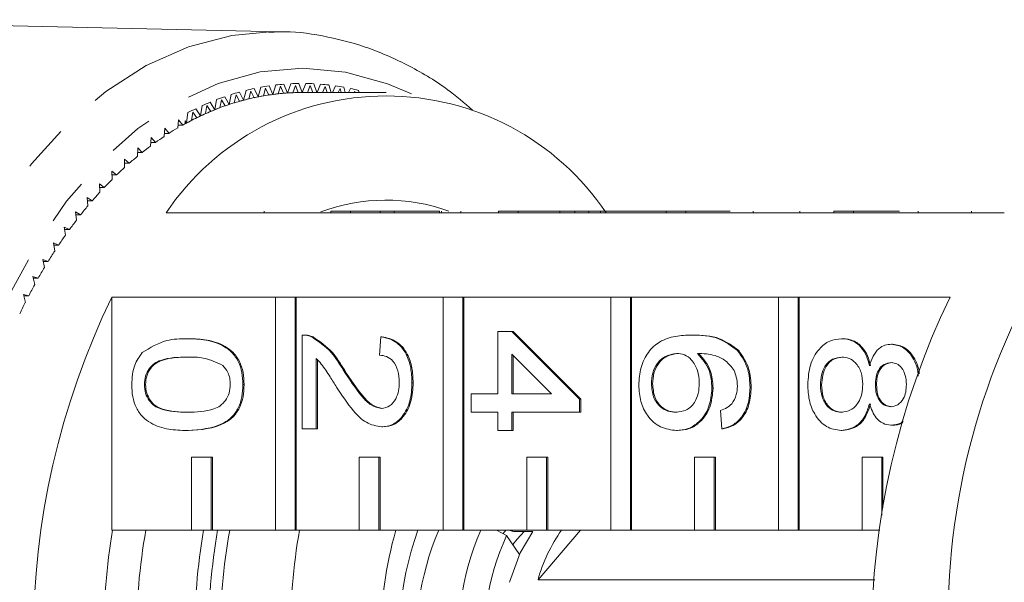
# Model space of a CAD drawing. Units: millimetres. Extents: x -31 to 647, y 16 to 339.
# Drawn here: x 184 to 211, y 44 to 59 of the extents above; entities that cross this region are included whole.
import ezdxf

# ---------------------------------------------------------------- set-up
doc = ezdxf.new("R2010")
doc.units = ezdxf.units.MM
doc.linetypes.add('PHANTOM', pattern=[12.7, 6.35, -1.27, 1.27, -1.27, 1.27, -1.27])

msp = doc.modelspace()

# ---------------------------------------------------------------- linework, layer by layer
at = {"color": 7, "linetype": 'Continuous', "lineweight": 15}
for p, q in [((191.478, 58.638), (176.913, 58.969)), ((190.466, 56.761), (190.348, 56.983)), ((190.531, 57.031), (190.466, 56.761)), ((190.662, 57.011), (190.607, 56.797)), ((190.754, 56.83), (190.662, 57.011)), ((190.866, 56.853), (190.754, 57.082)), ((190.937, 57.118), (190.866, 56.853)), ((191.068, 57.09), (191.007, 56.879)), ((191.155, 56.903), (191.068, 57.09)), ((191.267, 56.919), (191.162, 57.155)), ((191.346, 57.179), (191.267, 56.919)), ((191.476, 57.142), (191.409, 56.936)), ((191.558, 56.95), (191.476, 57.142)), ((191.67, 56.958), (191.571, 57.201)), ((191.756, 57.213), (191.67, 56.958)), ((191.884, 57.168), (191.813, 56.966)), ((191.961, 56.97), (191.884, 57.168)), ((192.074, 56.971), (191.981, 57.221)), ((192.167, 57.221), (192.074, 56.971)), ((194.372, 56.971), (192.074, 56.971)), ((192.294, 57.167), (192.217, 56.971)), ((192.363, 56.971), (192.294, 57.167)), ((192.473, 56.971), (192.392, 57.213)), ((192.577, 57.201), (192.483, 56.971)), ((192.703, 57.139), (192.63, 56.971)), ((192.756, 56.971), (192.703, 57.139)), ((192.865, 56.971), (192.802, 57.179)), ((192.986, 57.155), (192.904, 56.971)), ((193.11, 57.085), (193.057, 56.971)), ((193.143, 56.971), (193.11, 57.085)), ((193.25, 56.971), (193.211, 57.118)), ((193.394, 57.082), (193.34, 56.971)), ((193.516, 57.004), (193.499, 56.971)), ((193.525, 56.971), (193.516, 57.004)), ((193.632, 56.971), (193.617, 57.031)), ((193.8, 56.983), (193.794, 56.971)), ((189.676, 56.5), (189.547, 56.706)), ((189.726, 56.777), (189.676, 56.5)), ((189.858, 56.775), (189.815, 56.554)), ((189.959, 56.606), (189.858, 56.775)), ((190.069, 56.644), (189.946, 56.857)), ((190.127, 56.917), (190.069, 56.644)), ((190.258, 56.906), (190.209, 56.688)), ((190.355, 56.731), (190.258, 56.906)), ((188.938, 56.42), (188.903, 56.137)), ((189.069, 56.434), (189.038, 56.208)), ((189.179, 56.279), (189.069, 56.434)), ((189.287, 56.331), (189.152, 56.528)), ((189.329, 56.611), (189.287, 56.331)), ((189.461, 56.617), (189.424, 56.394)), ((189.567, 56.455), (189.461, 56.617)), ((188.683, 56.226), (188.658, 55.998)), ((188.797, 56.078), (188.683, 56.226)), ((188.86, 56.113), (188.86, 56.195)), ((188.903, 56.137), (188.86, 56.195)), ((188.302, 55.992), (188.283, 55.763)), ((188.42, 55.852), (188.302, 55.992)), ((188.666, 56.078), (188.797, 56.078)), ((187.928, 55.734), (187.915, 55.504)), ((188.05, 55.602), (187.928, 55.734)), ((188.29, 55.852), (188.42, 55.852)), ((187.561, 55.452), (187.554, 55.221)), ((187.686, 55.328), (187.561, 55.452)), ((187.92, 55.602), (188.05, 55.602)), ((187.33, 55.03), (187.202, 55.146)), ((187.202, 55.146), (187.202, 54.915)), ((187.557, 55.328), (187.686, 55.328)), ((186.983, 54.71), (186.852, 54.817)), ((186.852, 54.817), (186.858, 54.587)), ((187.202, 55.03), (187.33, 55.03)), ((186.854, 54.71), (186.983, 54.71)), ((186.645, 54.367), (186.51, 54.466)), ((186.51, 54.466), (186.523, 54.236)), ((186.516, 54.367), (186.645, 54.367)), ((186.316, 54.003), (186.179, 54.092)), ((186.179, 54.092), (186.197, 53.863)), ((186.186, 54.003), (186.316, 54.003)), ((191.027, 53.721), (191.027, 53.671)), ((192.858, 53.721), (192.858, 53.671)), ((192.858, 53.721), (193.394, 53.721)), ((193.394, 53.721), (193.394, 53.671)), ((193.394, 53.721), (194.208, 53.721)), ((194.208, 53.721), (194.208, 53.671)), ((194.594, 53.721), (194.208, 53.721)), ((194.594, 53.721), (194.594, 53.671)), ((195.831, 53.721), (194.594, 53.721)), ((195.831, 53.721), (195.831, 53.671)), ((195.887, 53.721), (195.887, 53.671)), ((196.421, 53.721), (196.421, 53.671)), ((197.454, 53.721), (197.454, 53.671)), ((197.454, 53.721), (197.991, 53.721)), ((197.991, 53.721), (197.991, 53.671)), ((197.991, 53.721), (199.134, 53.721)), ((199.134, 53.721), (199.134, 53.671)), ((199.543, 53.721), (199.134, 53.721)), ((199.543, 53.721), (199.543, 53.671)), ((199.929, 53.721), (199.543, 53.721)), ((199.929, 53.721), (199.929, 53.671)), ((200.253, 53.721), (199.929, 53.721)), ((200.253, 53.721), (200.253, 53.671)), ((202.051, 53.721), (200.253, 53.721)), ((202.051, 53.721), (202.051, 53.671)), ((202.051, 53.721), (202.587, 53.721)), ((202.587, 53.721), (202.587, 53.671)), ((202.587, 53.721), (203.808, 53.721)), ((204.435, 53.721), (204.435, 53.671)), ((205.715, 53.721), (205.715, 53.671)), ((206.647, 53.721), (206.647, 53.671)), ((206.647, 53.721), (207.183, 53.721)), ((207.183, 53.721), (207.183, 53.671)), ((207.183, 53.721), (208.448, 53.721)), ((208.954, 53.721), (208.954, 53.671)), ((210.417, 53.721), (210.417, 53.671)), ((185.997, 53.617), (185.858, 53.698)), ((185.858, 53.698), (185.882, 53.47)), ((185.867, 53.617), (185.997, 53.617)), ((192.858, 53.671), (188.338, 53.671)), ((192.858, 53.671), (193.394, 53.671)), ((197.454, 53.671), (193.394, 53.671)), ((197.454, 53.671), (197.991, 53.671)), ((202.051, 53.671), (197.991, 53.671)), ((202.051, 53.671), (202.587, 53.671)), ((206.647, 53.671), (202.587, 53.671)), ((206.647, 53.671), (207.183, 53.671)), ((211.32, 53.671), (207.183, 53.671)), ((185.689, 53.211), (185.548, 53.282)), ((185.548, 53.282), (185.578, 53.057)), ((185.557, 53.211), (185.689, 53.211)), ((185.392, 52.785), (185.249, 52.847)), ((185.249, 52.847), (185.286, 52.624)), ((185.259, 52.785), (185.392, 52.785)), ((185.107, 52.34), (184.962, 52.393)), ((184.962, 52.393), (185.005, 52.172)), ((184.972, 52.34), (185.107, 52.34)), ((184.834, 51.877), (184.688, 51.921)), ((184.688, 51.921), (184.737, 51.703)), ((184.698, 51.877), (184.834, 51.877)), ((184.573, 51.397), (184.427, 51.431)), ((184.427, 51.431), (184.481, 51.216)), ((184.435, 51.397), (184.573, 51.397)), ((186.852, 51.358), (191.339, 51.358)), ((186.852, 51.358), (186.852, 44.971)), ((191.339, 51.358), (191.339, 44.971)), ((191.875, 51.358), (191.339, 51.358)), ((191.875, 44.971), (191.875, 51.358)), ((191.875, 51.358), (191.907, 51.358)), ((191.907, 51.358), (195.935, 51.358)), ((191.907, 44.971), (191.907, 51.358)), ((195.935, 51.358), (195.935, 44.971)), ((196.472, 51.358), (195.935, 51.358)), ((196.472, 44.971), (196.472, 51.358)), ((196.472, 51.358), (196.504, 51.358)), ((196.504, 51.358), (200.532, 51.358)), ((196.504, 44.971), (196.504, 51.358)), ((200.532, 51.358), (200.532, 44.971)), ((201.068, 51.358), (200.532, 51.358)), ((201.068, 44.971), (201.068, 51.358)), ((201.068, 51.358), (201.1, 51.358)), ((201.1, 51.358), (205.128, 51.358)), ((201.1, 44.971), (201.1, 51.358)), ((205.128, 51.358), (205.128, 44.971)), ((205.664, 51.358), (205.128, 51.358)), ((205.664, 44.971), (205.664, 51.358)), ((205.664, 51.358), (205.696, 51.358)), ((205.696, 51.358), (209.833, 51.358)), ((205.696, 44.971), (205.696, 51.358)), ((188.921, 50.219), (188.953, 50.219)), ((192.069, 47.749), (192.069, 50.32)), ((192.117, 50.32), (192.077, 50.32)), ((192.337, 50.267), (192.369, 50.267)), ((194.193, 49.766), (194.231, 50.27)), ((194.231, 50.27), (194.264, 50.27)), ((197.437, 48.707), (197.437, 50.421)), ((197.437, 50.421), (197.823, 50.421)), ((197.823, 50.421), (199.676, 48.556)), ((197.823, 50.421), (197.855, 50.421)), ((197.855, 50.421), (199.708, 48.556)), ((202.747, 50.32), (202.779, 50.32)), ((206.857, 50.219), (206.89, 50.219)), ((208.223, 50.068), (208.255, 50.068)), ((192.455, 49.673), (192.455, 47.749)), ((198.908, 48.707), (197.823, 49.799)), ((197.823, 49.799), (197.823, 48.707)), ((197.855, 49.766), (197.855, 48.707)), ((204.007, 49.892), (204.039, 49.892)), ((192.487, 49.638), (192.487, 47.749)), ((193.195, 49.361), (193.228, 49.361)), ((187.744, 48.959), (187.776, 48.959)), ((190.447, 48.959), (190.479, 48.959)), ((195.081, 49.009), (195.113, 49.009)), ((201.646, 48.98), (201.678, 48.98)), ((203.306, 48.861), (203.338, 48.861)), ((204.349, 48.884), (204.381, 48.884)), ((206.279, 48.955), (206.312, 48.955)), ((207.785, 48.954), (207.818, 48.954)), ((196.703, 48.707), (197.437, 48.707)), ((196.703, 48.203), (196.703, 48.707)), ((197.823, 48.707), (198.908, 48.707)), ((199.676, 48.556), (199.708, 48.556)), ((199.676, 48.556), (199.676, 48.203)), ((199.708, 48.556), (199.708, 48.203)), ((197.437, 48.203), (196.703, 48.203)), ((197.437, 47.699), (197.437, 48.203)), ((197.823, 48.203), (197.823, 47.699)), ((199.676, 48.203), (197.823, 48.203)), ((197.855, 48.203), (197.855, 47.699)), ((199.676, 48.203), (199.708, 48.203)), ((203.576, 47.749), (203.538, 48.253)), ((194.25, 47.8), (194.282, 47.8)), ((208.213, 47.85), (208.245, 47.85)), ((188.921, 47.699), (188.953, 47.699)), ((192.455, 47.749), (192.069, 47.749)), ((192.455, 47.749), (192.487, 47.749)), ((197.823, 47.699), (197.437, 47.699)), ((197.823, 47.699), (197.855, 47.699)), ((202.329, 47.699), (202.361, 47.699)), ((203.576, 47.749), (203.608, 47.749)), ((206.847, 47.699), (206.879, 47.699)), ((189.041, 46.971), (189.041, 44.971)), ((189.577, 46.971), (189.041, 46.971)), ((189.577, 44.971), (189.577, 46.971)), ((189.577, 46.971), (189.609, 46.971)), ((189.609, 44.971), (189.609, 46.971)), ((193.637, 46.971), (193.637, 44.971)), ((194.173, 46.971), (193.637, 46.971)), ((194.173, 44.971), (194.173, 46.971)), ((194.173, 46.971), (194.206, 46.971)), ((194.206, 44.971), (194.206, 46.971)), ((198.233, 46.971), (198.233, 44.971)), ((198.77, 46.971), (198.233, 46.971)), ((198.77, 44.971), (198.77, 46.971)), ((198.77, 46.971), (198.802, 46.971)), ((198.802, 44.971), (198.802, 46.971)), ((202.83, 46.971), (202.83, 44.971)), ((203.366, 46.971), (202.83, 46.971)), ((203.366, 44.971), (203.366, 46.971)), ((203.366, 46.971), (203.398, 46.971)), ((203.398, 44.971), (203.398, 46.971)), ((207.426, 46.971), (207.426, 44.971)), ((207.962, 46.971), (207.426, 46.971)), ((207.962, 45.369), (207.962, 46.971)), ((207.962, 46.971), (207.994, 46.971)), ((207.994, 45.577), (207.994, 46.971)), ((189.041, 44.971), (186.852, 44.971)), ((189.041, 44.971), (189.577, 44.971)), ((189.577, 44.971), (189.609, 44.971)), ((191.339, 44.971), (189.609, 44.971)), ((191.339, 44.971), (191.875, 44.971)), ((191.875, 44.971), (191.907, 44.971)), ((193.637, 44.971), (191.907, 44.971)), ((193.637, 44.971), (194.173, 44.971)), ((194.173, 44.971), (194.206, 44.971)), ((195.935, 44.971), (194.206, 44.971)), ((195.935, 44.971), (196.472, 44.971)), ((196.472, 44.971), (196.504, 44.971)), ((198.233, 44.971), (196.504, 44.971)), ((197.394, 44.971), (197.673, 44.817)), ((197.581, 44.872), (197.651, 44.971)), ((197.673, 44.817), (198.029, 44.304)), ((198.39, 44.934), (197.878, 44.934)), ((198.233, 44.971), (198.77, 44.971)), ((199.704, 44.971), (198.536, 43.604)), ((198.77, 44.971), (198.802, 44.971)), ((200.532, 44.971), (198.802, 44.971)), ((200.532, 44.971), (201.068, 44.971)), ((201.068, 44.971), (201.1, 44.971)), ((202.83, 44.971), (201.1, 44.971)), ((202.83, 44.971), (203.366, 44.971)), ((203.366, 44.971), (203.398, 44.971)), ((205.128, 44.971), (203.398, 44.971)), ((205.128, 44.971), (205.664, 44.971)), ((205.664, 44.971), (205.696, 44.971)), ((207.426, 44.971), (205.696, 44.971)), ((207.426, 44.971), (207.906, 44.971)), ((207.769, 43.604), (198.536, 43.604))]:
    msp.add_line(p, q, dxfattribs=at)
at = {"color": 8, "linetype": 'PHANTOM', "lineweight": 0, "flags": 128}
for points in [[(191.305, 25.303), (190.105, 25.411), (188.921, 25.727), (187.767, 26.247), (186.658, 26.965), (185.607, 27.872), (184.628, 28.956), (183.734, 30.203), (182.934, 31.599), (182.241, 33.125), (181.661, 34.763), (181.203, 36.49), (180.872, 38.287), (180.673, 40.131), (180.607, 41.997), (180.677, 43.863), (180.88, 45.705), (181.214, 47.501), (181.676, 49.226), (182.258, 50.861), (182.955, 52.384), (183.757, 53.776), (184.654, 55.019), (185.635, 56.098), (186.688, 57), (187.798, 57.712), (188.953, 58.227), (190.138, 58.537), (191.186, 58.638)], [(195.065, 56.933), (194.412, 57.212), (193.259, 57.531), (192.09, 57.639), (190.92, 57.536), (189.767, 57.223), (188.644, 56.703), (187.568, 55.984), (186.553, 55.075), (185.612, 53.989), (184.759, 52.741), (184.005, 51.347), (183.36, 49.826), (182.833, 48.199), (182.43, 46.488), (182.158, 44.716), (182.021, 42.906), (182.019, 41.084), (182.153, 39.274), (182.421, 37.501), (182.82, 35.788), (183.344, 34.158), (183.986, 32.634), (184.738, 31.237), (185.588, 29.984), (186.527, 28.894), (187.54, 27.981), (188.615, 27.256), (189.736, 26.731), (190.889, 26.412), (192.058, 26.303), (192.058, 26.303)]]:
    msp.add_lwpolyline(points, dxfattribs=at)
at = {"color": 7, "linetype": 'Continuous', "lineweight": 15, "flags": 128}
for points in [[(191.186, 58.638), (191.338, 58.639), (191.478, 58.638)], [(197.751, 43.537), (198.047, 44.343), (198.39, 44.934)], [(197.844, 44.57), (197.961, 44.723), (198.154, 44.934)]]:
    msp.add_lwpolyline(points, dxfattribs=at)
at = {"color": 7, "linetype": 'Continuous', "lineweight": 15}
for centre, radius, start, end in [((192.166, 50.45), 6.781, 105.5529, 107.5056), ((192.117, 50.635), 6.59, 101.9426, 103.9332), ((192.09, 50.774), 6.448, 98.2767, 100.2964), ((192.077, 50.72), 6.252, 93.7341, 97.4463), ((192.077, 50.869), 6.352, 94.5701, 96.6102), ((192.075, 50.751), 6.22, 92.4154, 94.771), ((192.074, 50.766), 6.205, 90.0009, 93.7319), ((192.074, 50.915), 6.306, 90.8414, 92.8914), ((192.074, 50.772), 6.2, 89.9998, 91.0426), ((192.074, 50.915), 6.306, 87.1086, 89.1586), ((192.071, 50.869), 6.352, 83.3898, 85.4299), ((192.058, 50.774), 6.448, 79.7035, 81.7233), ((192.031, 50.635), 6.59, 76.0668, 78.0574), ((194.372, 49.6), 7.279, 34.009, 145.991), ((192.346, 49.965), 7.299, 112.5488, 114.4082), ((192.24, 50.228), 7.015, 109.092, 111.0012), ((192.195, 50.215), 6.771, 107.0552, 109.2811), ((192.164, 50.313), 6.668, 104.7513, 108.3073), ((192.136, 50.415), 6.563, 103.4732, 105.7462), ((192.117, 50.492), 6.483, 101.1264, 104.7496), ((192.1, 50.573), 6.4, 99.8284, 102.14), ((192.09, 50.628), 6.344, 97.4484, 101.1244), ((192.082, 50.684), 6.287, 96.1373, 98.4762), ((192.484, 49.67), 7.624, 115.9128, 117.719), ((192.34, 49.834), 7.179, 111.7859, 115.1711), ((192.281, 49.977), 7.024, 110.5611, 112.7332), ((192.237, 50.093), 6.9, 108.3086, 111.7846), ((192.554, 49.397), 7.665, 117.3029, 119.3525), ((192.478, 49.542), 7.501, 115.1722, 118.4597), ((192.398, 49.707), 7.318, 113.9793, 116.0933), ((192.749, 49.06), 8.055, 120.5241, 122.507), ((192.555, 49.396), 7.667, 118.4468, 118.8135), ((192.985, 48.697), 8.488, 123.6396, 125.5544), ((193.266, 48.311), 8.965, 126.647, 128.4932), ((193.592, 47.91), 9.482, 129.5463, 131.3248), ((193.964, 47.494), 10.04, 132.3391, 134.0509), ((194.378, 47.073), 10.631, 135.0271, 136.675), ((194.836, 46.649), 11.255, 137.6144, 139.2009), ((194.372, 48.932), 5.088, 70.2647, 110.5545), ((195.336, 46.223), 11.912, 140.1053, 141.6329), ((195.874, 45.804), 12.593, 142.5041, 143.9761), ((196.444, 45.396), 13.294, 144.8158, 146.2356), ((197.045, 45.001), 14.014, 147.0459, 148.4166), ((229.26, 42.461), 19.486, 148.5685, 181.4414), ((197.671, 44.622), 14.746, 149.1994, 150.5244), ((198.313, 44.264), 15.48, 151.2816, 152.5644), ((206.241, 41.971), 21.542, 154.1673, 205.8327), ((229.222, 41.971), 21.542, 154.1673, 205.8327), ((198.97, 43.928), 16.219, 153.298, 154.5415), ((205.171, 41.971), 18.545, 170.6903, 189.3097), ((204.755, 41.971), 17.232, 169.9741, 190.0259), ((207.136, 41.971), 18.02, 170.4166, 189.6163), ((207.519, 41.971), 18.02, 170.4167, 189.5833), ((207.053, 41.971), 17.232, 169.9741, 190.0259), ((208.968, 41.971), 17.232, 169.9741, 190.0259), ((205.278, 41.971), 11.054, 164.2533, 195.7467), ((203.59, 41.97), 8.868, 160.2185, 191.5005), ((202.847, 41.978), 7.642, 156.94, 188.0493), ((203.996, 41.978), 7.642, 156.94, 188.0493), ((203.926, 41.979), 6.867, 155.5905, 187.7244), ((202.702, 42.471), 4.317, 144.603, 164.7856)]:
    msp.add_arc(centre, radius, start, end, dxfattribs=at)
for points, knots in [([(196.744, 56.492), (196.514, 56.687), (195.94, 57.172), (194.951, 57.753), (193.805, 58.253), (192.631, 58.544), (191.743, 58.664), (191.255, 58.628), (191.161, 58.621)], [0, 0, 0, 0, 0.138307, 0.344538, 0.548989, 0.751389, 0.95193, 1, 1, 1, 1]), ([(187.687, 49.837), (187.906, 49.971), (188.298, 50.212), (188.73, 50.217), (188.921, 50.219)], [0, 0, 0, 0, 0.557974, 1, 1, 1, 1]), ([(188.921, 50.219), (189.091, 50.213), (189.431, 50.201), (189.853, 50.074), (190.151, 49.852), (190.329, 49.606), (190.432, 49.293), (190.442, 49.07), (190.447, 48.959)], [0, 0, 0, 0, 0.250494, 0.500371, 0.625439, 0.750208, 0.87498, 1, 1, 1, 1]), ([(188.953, 50.219), (189.123, 50.213), (189.463, 50.201), (189.885, 50.074), (190.183, 49.852), (190.361, 49.606), (190.464, 49.293), (190.474, 49.07), (190.479, 48.959)], [0, 0, 0, 0, 0.2504945, 0.5003711, 0.6254392, 0.750208, 0.8749804, 1, 1, 1, 1]), ([(192.069, 50.32), (192.12, 50.319), (192.211, 50.316), (192.298, 50.282), (192.337, 50.267)], [0, 0, 0, 0, 0.559949, 1, 1, 1, 1]), ([(192.101, 50.32), (192.152, 50.319), (192.243, 50.316), (192.331, 50.282), (192.369, 50.267)], [0, 0, 0, 0, 0.559962, 1, 1, 1, 1]), ([(192.337, 50.267), (192.524, 50.141), (192.859, 49.915), (193.092, 49.531), (193.195, 49.361)], [0, 0, 0, 0, 0.558359, 1, 1, 1, 1]), ([(192.369, 50.267), (192.556, 50.141), (192.891, 49.915), (193.125, 49.531), (193.228, 49.361)], [0, 0, 0, 0, 0.558358, 1, 1, 1, 1]), ([(194.231, 50.27), (194.365, 50.241), (194.632, 50.183), (194.927, 49.845), (195.064, 49.423), (195.075, 49.147), (195.081, 49.009)], [0, 0, 0, 0, 0.280236, 0.558893, 0.779132, 1, 1, 1, 1]), ([(194.264, 50.27), (194.397, 50.241), (194.664, 50.183), (194.959, 49.845), (195.096, 49.423), (195.107, 49.147), (195.113, 49.009)], [0, 0, 0, 0, 0.280236, 0.558893, 0.779132, 1, 1, 1, 1]), ([(201.298, 48.942), (201.309, 49.107), (201.332, 49.438), (201.545, 49.869), (201.881, 50.171), (202.3, 50.301), (202.598, 50.314), (202.747, 50.32)], [0, 0, 0, 0, 0.186506, 0.372724, 0.558994, 0.779255, 1, 1, 1, 1]), ([(202.747, 50.32), (202.999, 50.315), (203.448, 50.306), (203.836, 50.018), (204.007, 49.892)], [0, 0, 0, 0, 0.5613969, 1, 1, 1, 1]), ([(202.779, 50.32), (203.031, 50.315), (203.48, 50.306), (203.868, 50.018), (204.039, 49.892)], [0, 0, 0, 0, 0.5613959, 1, 1, 1, 1]), ([(205.932, 48.959), (205.944, 49.143), (205.968, 49.511), (206.211, 49.935), (206.526, 50.184), (206.747, 50.207), (206.857, 50.219)], [0, 0, 0, 0, 0.28013, 0.559337, 0.779522, 1, 1, 1, 1]), ([(206.857, 50.219), (206.955, 50.21), (207.149, 50.192), (207.39, 50.012), (207.55, 49.756), (207.598, 49.567), (207.622, 49.473)], [0, 0, 0, 0, 0.280188, 0.559469, 0.779548, 1, 1, 1, 1]), ([(206.89, 50.219), (206.987, 50.21), (207.181, 50.192), (207.422, 50.012), (207.582, 49.756), (207.631, 49.567), (207.655, 49.473)], [0, 0, 0, 0, 0.280187, 0.559468, 0.779548, 1, 1, 1, 1]), ([(207.622, 49.473), (207.652, 49.564), (207.71, 49.747), (207.863, 49.947), (208.044, 50.053), (208.163, 50.063), (208.223, 50.068)], [0, 0, 0, 0, 0.28031, 0.559638, 0.77969, 1, 1, 1, 1]), ([(208.223, 50.068), (208.342, 50.048), (208.582, 50.009), (208.832, 49.698), (208.947, 49.404), (208.958, 49.237), (208.961, 49.192)], [0, 0, 0, 0, 0.324018, 0.648193, 0.903906, 1, 1, 1, 1]), ([(208.255, 50.068), (208.375, 50.048), (208.614, 50.009), (208.863, 49.697), (208.975, 49.425), (208.986, 49.28), (208.987, 49.257)], [0, 0, 0, 0, 0.339615, 0.679387, 0.947407, 1, 1, 1, 1]), ([(187.397, 48.959), (187.409, 49.148), (187.431, 49.486), (187.609, 49.73), (187.687, 49.837)], [0, 0, 0, 0, 0.559717, 1, 1, 1, 1]), ([(188.922, 49.715), (188.676, 49.711), (188.369, 49.706), (188.016, 49.553), (187.873, 49.4), (187.763, 49.2), (187.75, 49.039), (187.744, 48.959)], [0, 0, 0, 0, 0.500362, 0.625568, 0.750538, 0.875304, 1, 1, 1, 1]), ([(188.954, 49.715), (188.708, 49.711), (188.401, 49.706), (188.049, 49.553), (187.905, 49.4), (187.795, 49.2), (187.783, 49.039), (187.776, 48.959)], [0, 0, 0, 0, 0.500362, 0.625568, 0.750538, 0.875304, 1, 1, 1, 1]), ([(189.893, 49.488), (189.718, 49.57), (189.403, 49.716), (189.069, 49.716), (188.922, 49.715)], [0, 0, 0, 0, 0.558059, 1, 1, 1, 1]), ([(193.014, 48.891), (192.955, 48.984), (192.857, 49.139), (192.719, 49.352), (192.599, 49.529), (192.503, 49.625), (192.455, 49.673)], [0, 0, 0, 0, 0.340038, 0.560062, 0.78009, 1, 1, 1, 1]), ([(194.733, 49.02), (194.727, 49.129), (194.715, 49.346), (194.58, 49.607), (194.389, 49.747), (194.258, 49.759), (194.193, 49.766)], [0, 0, 0, 0, 0.280411, 0.55949, 0.779375, 1, 1, 1, 1]), ([(202.336, 49.816), (202.238, 49.801), (202.043, 49.772), (201.806, 49.569), (201.665, 49.284), (201.652, 49.082), (201.646, 48.98)], [0, 0, 0, 0, 0.280082, 0.55977, 0.779688, 1, 1, 1, 1]), ([(202.369, 49.816), (202.271, 49.801), (202.075, 49.772), (201.838, 49.569), (201.698, 49.284), (201.684, 49.082), (201.678, 48.98)], [0, 0, 0, 0, 0.280082, 0.55977, 0.779688, 1, 1, 1, 1]), ([(202.958, 49), (202.949, 49.121), (202.929, 49.362), (202.764, 49.638), (202.555, 49.796), (202.409, 49.809), (202.336, 49.816)], [0, 0, 0, 0, 0.27974, 0.55934, 0.779412, 1, 1, 1, 1]), ([(203.912, 49.347), (203.839, 49.442), (203.692, 49.634), (203.336, 49.798), (203.071, 49.809), (202.909, 49.816)], [0, 0, 0, 0, 0.27936, 0.559177, 1, 1, 1, 1]), ([(202.909, 49.816), (203.034, 49.672), (203.259, 49.414), (203.292, 49.03), (203.306, 48.861)], [0, 0, 0, 0, 0.558625, 1, 1, 1, 1]), ([(202.941, 49.816), (203.066, 49.672), (203.291, 49.414), (203.324, 49.03), (203.338, 48.861)], [0, 0, 0, 0, 0.558625, 1, 1, 1, 1]), ([(204.007, 49.892), (204.119, 49.73), (204.319, 49.441), (204.34, 49.055), (204.349, 48.884)], [0, 0, 0, 0, 0.55838, 1, 1, 1, 1]), ([(204.039, 49.892), (204.151, 49.73), (204.351, 49.441), (204.372, 49.055), (204.381, 48.884)], [0, 0, 0, 0, 0.55838, 1, 1, 1, 1]), ([(206.865, 49.715), (206.777, 49.705), (206.604, 49.685), (206.398, 49.49), (206.299, 49.222), (206.286, 49.044), (206.279, 48.955)], [0, 0, 0, 0, 0.28055, 0.558515, 0.779169, 1, 1, 1, 1]), ([(206.897, 49.715), (206.81, 49.705), (206.636, 49.685), (206.43, 49.49), (206.331, 49.222), (206.318, 49.044), (206.312, 48.955)], [0, 0, 0, 0, 0.280553, 0.558518, 0.77917, 1, 1, 1, 1]), ([(207.438, 48.97), (207.431, 49.082), (207.417, 49.306), (207.261, 49.558), (207.066, 49.696), (206.932, 49.709), (206.865, 49.715)], [0, 0, 0, 0, 0.280111, 0.558976, 0.779304, 1, 1, 1, 1]), ([(190.1, 48.965), (190.097, 49.022), (190.091, 49.136), (190.029, 49.328), (189.945, 49.427), (189.893, 49.488)], [0, 0, 0, 0, 0.280453, 0.560685, 1, 1, 1, 1]), ([(208.221, 49.564), (208.153, 49.555), (208.018, 49.537), (207.865, 49.373), (207.793, 49.162), (207.788, 49.024), (207.785, 48.954)], [0, 0, 0, 0, 0.2799341, 0.5588422, 0.7790744, 1, 1, 1, 1]), ([(208.253, 49.564), (208.185, 49.555), (208.05, 49.537), (207.897, 49.373), (207.825, 49.162), (207.82, 49.024), (207.818, 48.954)], [0, 0, 0, 0, 0.2799376, 0.5588453, 0.7790757, 1, 1, 1, 1]), ([(208.635, 48.959), (208.631, 49.045), (208.623, 49.215), (208.518, 49.42), (208.375, 49.544), (208.272, 49.557), (208.221, 49.564)], [0, 0, 0, 0, 0.280364, 0.559363, 0.779697, 1, 1, 1, 1]), ([(193.195, 49.361), (193.36, 49.109), (193.589, 48.76), (193.948, 48.373), (194.147, 48.327), (194.246, 48.304)], [0, 0, 0, 0, 0.561313, 0.781385, 1, 1, 1, 1]), ([(193.228, 49.361), (193.392, 49.109), (193.622, 48.76), (193.98, 48.373), (194.179, 48.327), (194.278, 48.304)], [0, 0, 0, 0, 0.5613123, 0.7813846, 1, 1, 1, 1]), ([(204.001, 48.917), (203.996, 49.002), (203.988, 49.153), (203.935, 49.287), (203.912, 49.347)], [0, 0, 0, 0, 0.559718, 1, 1, 1, 1]), ([(188.921, 47.699), (188.75, 47.705), (188.41, 47.716), (187.99, 47.845), (187.692, 48.066), (187.514, 48.312), (187.411, 48.625), (187.401, 48.848), (187.397, 48.959)], [0, 0, 0, 0, 0.250479, 0.500354, 0.625387, 0.750174, 0.874968, 1, 1, 1, 1]), ([(187.744, 48.959), (187.751, 48.879), (187.764, 48.719), (187.873, 48.518), (188.017, 48.366), (188.368, 48.212), (188.676, 48.207), (188.922, 48.203)], [0, 0, 0, 0, 0.124656, 0.24942, 0.374387, 0.499592, 1, 1, 1, 1]), ([(187.776, 48.959), (187.783, 48.879), (187.796, 48.719), (187.905, 48.518), (188.049, 48.366), (188.401, 48.212), (188.708, 48.207), (188.954, 48.203)], [0, 0, 0, 0, 0.1246563, 0.2494193, 0.3743869, 0.4995911, 1, 1, 1, 1]), ([(190.447, 48.959), (190.442, 48.848), (190.431, 48.625), (190.328, 48.313), (190.154, 48.061), (189.696, 47.751), (189.265, 47.722), (188.921, 47.699)], [0, 0, 0, 0, 0.1253732, 0.2506435, 0.3756976, 0.5011139, 1, 1, 1, 1]), ([(188.922, 48.203), (189.169, 48.206), (189.478, 48.211), (189.829, 48.369), (189.975, 48.519), (190.082, 48.723), (190.094, 48.884), (190.1, 48.965)], [0, 0, 0, 0, 0.500352, 0.625529, 0.750516, 0.875255, 1, 1, 1, 1]), ([(190.479, 48.959), (190.474, 48.848), (190.463, 48.625), (190.36, 48.313), (190.186, 48.061), (189.728, 47.751), (189.297, 47.722), (188.953, 47.699)], [0, 0, 0, 0, 0.125373, 0.250643, 0.375698, 0.501114, 1, 1, 1, 1]), ([(194.25, 47.8), (194.106, 47.826), (193.817, 47.88), (193.4, 48.302), (193.161, 48.667), (193.014, 48.891)], [0, 0, 0, 0, 0.278741, 0.558833, 1, 1, 1, 1]), ([(194.246, 48.304), (194.323, 48.317), (194.477, 48.344), (194.638, 48.548), (194.723, 48.784), (194.73, 48.941), (194.733, 49.02)], [0, 0, 0, 0, 0.279081, 0.558613, 0.779043, 1, 1, 1, 1]), ([(195.081, 49.009), (195.072, 48.838), (195.054, 48.496), (194.845, 48.086), (194.559, 47.836), (194.353, 47.812), (194.25, 47.8)], [0, 0, 0, 0, 0.280482, 0.559643, 0.779749, 1, 1, 1, 1]), ([(195.113, 49.009), (195.104, 48.838), (195.086, 48.496), (194.877, 48.086), (194.591, 47.836), (194.385, 47.812), (194.282, 47.8)], [0, 0, 0, 0, 0.280483, 0.559644, 0.779748, 1, 1, 1, 1]), ([(202.329, 47.699), (202.182, 47.719), (201.889, 47.758), (201.536, 48.062), (201.329, 48.49), (201.308, 48.791), (201.298, 48.942)], [0, 0, 0, 0, 0.28023, 0.55976, 0.77976, 1, 1, 1, 1]), ([(201.646, 48.98), (201.656, 48.856), (201.678, 48.609), (201.868, 48.345), (202.094, 48.219), (202.242, 48.208), (202.317, 48.203)], [0, 0, 0, 0, 0.2794894, 0.5585514, 0.7789774, 1, 1, 1, 1]), ([(201.678, 48.98), (201.689, 48.856), (201.71, 48.609), (201.9, 48.345), (202.126, 48.219), (202.274, 48.208), (202.349, 48.203)], [0, 0, 0, 0, 0.2794894, 0.558551, 0.7789769, 1, 1, 1, 1]), ([(202.317, 48.203), (202.411, 48.212), (202.598, 48.229), (202.824, 48.429), (202.944, 48.711), (202.954, 48.904), (202.958, 49)], [0, 0, 0, 0, 0.2804571, 0.5593623, 0.7793108, 1, 1, 1, 1]), ([(203.306, 48.861), (203.288, 48.68), (203.251, 48.319), (202.977, 47.934), (202.655, 47.727), (202.437, 47.708), (202.329, 47.699)], [0, 0, 0, 0, 0.279141, 0.558814, 0.77917, 1, 1, 1, 1]), ([(203.338, 48.861), (203.32, 48.68), (203.283, 48.319), (203.009, 47.934), (202.687, 47.727), (202.469, 47.708), (202.361, 47.699)], [0, 0, 0, 0, 0.27914, 0.558814, 0.77917, 1, 1, 1, 1]), ([(204.349, 48.884), (204.339, 48.727), (204.319, 48.412), (204.121, 48.038), (203.856, 47.819), (203.669, 47.772), (203.576, 47.749)], [0, 0, 0, 0, 0.2800489, 0.5591858, 0.7793731, 1, 1, 1, 1]), ([(204.381, 48.884), (204.371, 48.727), (204.351, 48.412), (204.153, 48.038), (203.888, 47.819), (203.702, 47.772), (203.608, 47.749)], [0, 0, 0, 0, 0.280049, 0.559188, 0.779375, 1, 1, 1, 1]), ([(203.847, 48.435), (203.897, 48.514), (203.986, 48.656), (203.996, 48.837), (204.001, 48.917)], [0, 0, 0, 0, 0.559003, 1, 1, 1, 1]), ([(206.847, 47.699), (206.707, 47.72), (206.428, 47.762), (206.12, 48.107), (205.953, 48.529), (205.939, 48.816), (205.932, 48.959)], [0, 0, 0, 0, 0.2795313, 0.5590249, 0.7792614, 1, 1, 1, 1]), ([(206.279, 48.955), (206.286, 48.842), (206.3, 48.618), (206.453, 48.36), (206.65, 48.222), (206.785, 48.209), (206.853, 48.203)], [0, 0, 0, 0, 0.280193, 0.559073, 0.779306, 1, 1, 1, 1]), ([(206.312, 48.955), (206.318, 48.842), (206.332, 48.618), (206.485, 48.36), (206.683, 48.222), (206.817, 48.209), (206.885, 48.203)], [0, 0, 0, 0, 0.280193, 0.559072, 0.779302, 1, 1, 1, 1]), ([(206.853, 48.203), (206.94, 48.214), (207.115, 48.235), (207.317, 48.438), (207.424, 48.701), (207.433, 48.88), (207.438, 48.97)], [0, 0, 0, 0, 0.279973, 0.559316, 0.779349, 1, 1, 1, 1]), ([(207.785, 48.954), (207.789, 48.868), (207.797, 48.697), (207.903, 48.492), (208.048, 48.372), (208.151, 48.36), (208.203, 48.354)], [0, 0, 0, 0, 0.280478, 0.559257, 0.779575, 1, 1, 1, 1]), ([(207.818, 48.954), (207.822, 48.868), (207.83, 48.697), (207.935, 48.492), (208.081, 48.372), (208.184, 48.36), (208.235, 48.354)], [0, 0, 0, 0, 0.280479, 0.559261, 0.779578, 1, 1, 1, 1]), ([(208.203, 48.354), (208.27, 48.364), (208.403, 48.384), (208.552, 48.549), (208.626, 48.754), (208.632, 48.891), (208.635, 48.959)], [0, 0, 0, 0, 0.2796921, 0.5591466, 0.7793169, 1, 1, 1, 1]), ([(203.538, 48.253), (203.6, 48.274), (203.712, 48.31), (203.806, 48.397), (203.847, 48.435)], [0, 0, 0, 0, 0.5604881, 1, 1, 1, 1]), ([(207.622, 48.433), (207.586, 48.316), (207.512, 48.084), (207.249, 47.766), (206.999, 47.724), (206.847, 47.699)], [0, 0, 0, 0, 0.281225, 0.561789, 1, 1, 1, 1]), ([(207.655, 48.433), (207.618, 48.316), (207.545, 48.084), (207.281, 47.766), (207.032, 47.724), (206.879, 47.699)], [0, 0, 0, 0, 0.281226, 0.561788, 1, 1, 1, 1]), ([(208.213, 47.85), (208.139, 47.859), (207.991, 47.876), (207.756, 48.066), (207.673, 48.294), (207.622, 48.433)], [0, 0, 0, 0, 0.280614, 0.560834, 1, 1, 1, 1]), ([(208.547, 47.963), (208.528, 47.946), (208.432, 47.859), (208.311, 47.854), (208.213, 47.85)], [0, 0, 0, 0, 0.192263, 1, 1, 1, 1]), ([(208.539, 47.93), (208.534, 47.925), (208.45, 47.852), (208.344, 47.851), (208.245, 47.85)], [0, 0, 0, 0, 0.066997, 1, 1, 1, 1]), ([(197.77, 44.971), (197.774, 44.968), (197.792, 44.956), (197.826, 44.942), (197.858, 44.935), (197.874, 44.934), (197.878, 44.934)], [0, 0, 0, 0, 0.133743, 0.510017, 0.883221, 1, 1, 1, 1])]:
    msp.add_open_spline(points, degree=3, knots=knots, dxfattribs=at)

doc.saveas('drawing.dxf')
